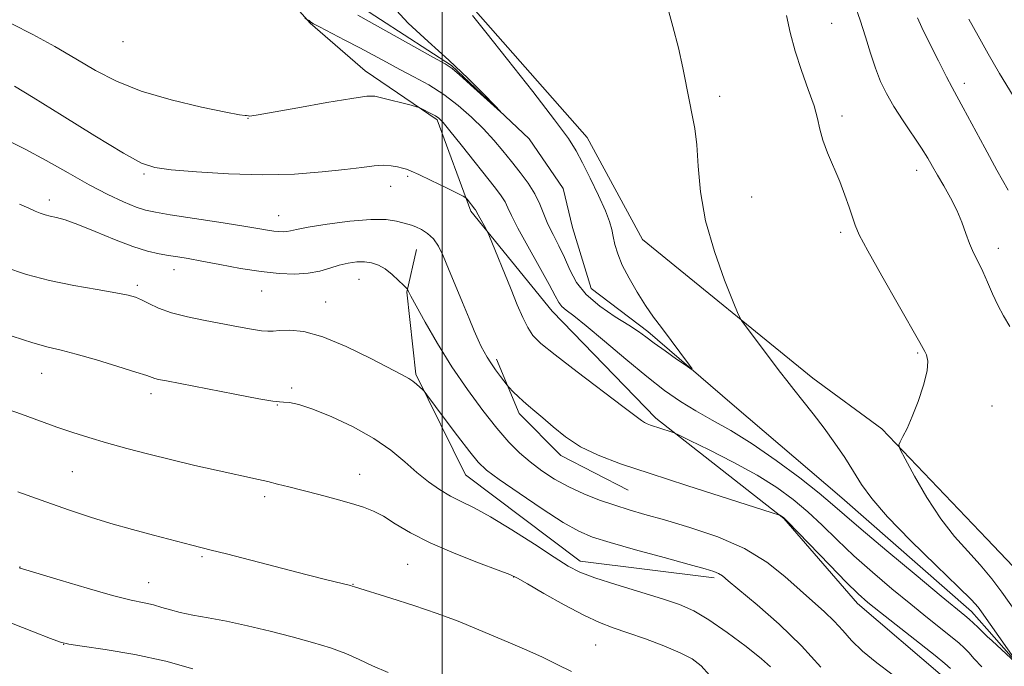
# Model space of a CAD drawing. Extents: x 2179800 to 2182700, y 287300 to 290200.
# Drawn here: x 2180905 to 2181126, y 288191 to 288337 of the extents above; entities that cross this region are included whole.
import ezdxf

# ---------------------------------------------------------------- set-up
doc = ezdxf.new("R2010")
doc.units = 0
doc.header["$MEASUREMENT"] = 0
for name, color, linetype, lineweight in [('BREAKLINE DTM HARD', 7, 'Continuous', 0), ('CONTOUR INDEX', 41, 'Continuous', 13), ('CONTOUR INTERMEDIATE', 44, 'Continuous', 0), ('GRID LINE', 7, 'Continuous', 0), ('SPOT ELEVATION DTM', 2, 'Continuous', 13)]:
    doc.layers.add(name, color=color, linetype=linetype, lineweight=lineweight)

msp = doc.modelspace()

# ---------------------------------------------------------------- linework, layer by layer
at = {"layer": 'BREAKLINE DTM HARD', "extrusion": (-0.03172757187074499, 0.03328263325583256, 0.9989422543404322), "elevation": -58526.80475686207, "flags": 128}
msp.add_lwpolyline([(-1777597.095903107, 1295046.357317545), (-1777597.095903107, 1295025.044771943)], dxfattribs=at)
at = {"layer": 'BREAKLINE DTM HARD'}
for points in [[(2181122.37, 288219.92, 1083.34), (2181098.82, 288244.62, 1081.76), (2181083.29, 288256.01, 1080.66), (2181045.02, 288287.15, 1079.12), (2181032.53, 288310.06, 1078.84), (2181004.72, 288341.79, 1078.25), (2180974.52, 288365.85, 1076.81), (2180948.2, 288397.36, 1075.95), (2180940.97, 288401.66, 1075.44)], [(2181122.39, 288199.66, 1079.6), (2181118.92, 288203.6, 1079.42), (2181089.8, 288229.15, 1079.06), (2181065.14, 288250.19, 1078.32), (2181046.22, 288266.51, 1077.62), (2181033.46, 288276.18, 1076.71), (2181029.25, 288289.86, 1076.5), (2181027.16, 288298.62, 1076.37), (2181019.53, 288309.76, 1076.07), (2181002.1, 288326.29, 1075.86), (2180980.82, 288340.05, 1075.33), (2180972.56, 288353.33, 1074.51), (2180956.22, 288373.26, 1074.26), (2180945.38, 288382.92, 1073.79), (2180934.32, 288391.3, 1073.61), (2180927.08, 288395.39, 1073.44), (2180915.04, 288401.26, 1072.76)], [(2180924.67, 288387.22, 1074.19), (2180970.32, 288335.77, 1078.06), (2180982.65, 288325.03, 1079.31), (2180998.82, 288314.06, 1080.24), (2181006.41, 288293.53, 1082.31), (2181024.66, 288271.03, 1080.81), (2181048.02, 288247, 1081.64), (2181076.74, 288224.45, 1084.09), (2181093.3, 288205.37, 1084.56), (2181112.43, 288189.05, 1084.94), (2181122.42, 288177.03, 1085.06)], [(2181061.07, 288211.13, 1088.35), (2181030.99, 288214.91, 1089.39), (2181005.25, 288234.25, 1088.96), (2180994.04, 288256.93, 1087.8), (2180992, 288275.3, 1086.09), (2180994.18, 288284.9, 1084.9)], [(2181012.21, 288260.26, 1083.59), (2181017.27, 288248.07, 1084.41), (2181026.62, 288238.63, 1084.48), (2181041.74, 288230.87, 1084.96)], [(2181164.45, 288145.65, 1080.64), (2181153.31, 288162.44, 1080.64), (2181139.31, 288180.44, 1080.48), (2181122.39, 288199.66, 1079.6)]]:
    msp.add_polyline3d(points, dxfattribs=at)
at = {"layer": 'CONTOUR INDEX', "flags": 128}
for points, elevation in [([(2181050.444, 288339.975), (2181051.834, 288335.0481), (2181053.075, 288330.226), (2181054.066, 288325.725), (2181055.546, 288318.138), (2181056.194, 288315.118), (2181056.768, 288312.095), (2181057.209, 288308.439), (2181057.533, 288303.6679000001), (2181058.061, 288297.887), (2181059.193, 288291.3509), (2181061.145, 288284.438), (2181063.424, 288278.034), (2181065.356, 288273.1471000001), (2181066.486, 288270.411), (2181067.244, 288268.95), (2181068.281, 288267.5110000001), (2181075.98, 288257.301), (2181077.402, 288255.447), (2181078.983, 288253.449), (2181081.008, 288250.944), (2181083.362, 288247.9950000001), (2181085.835, 288244.7710000001), (2181088.2371, 288241.437), (2181090.468, 288238.1420000001), (2181092.4481, 288235.0330000001), (2181094.246, 288232.128), (2181096.5091, 288228.9361), (2181100.031, 288224.8401), (2181105.229, 288219.5270000001), (2181111.023, 288213.895), (2181115.957, 288209.148), (2181118.953, 288206.166), (2181120.439, 288204.5270000001), (2181121.222, 288203.486), (2181129.006, 288192.4481)], 1080), ([(2181128.799, 288192.103), (2181123.549, 288196.966), (2181122.469, 288197.997), (2181121.201, 288199.2560000001), (2181120.385, 288200.0401), (2181119.416, 288200.944), (2181118.438, 288201.825), (2181117.416, 288202.6950000001), (2181112.125, 288207.059), (2181106.468, 288211.749), (2181099.913, 288217.2170000001), (2181094.164, 288222.069), (2181090.403, 288225.323), (2181087.731, 288227.653), (2181084.726, 288230.145), (2181080.34, 288233.5820000001), (2181075.036, 288237.535), (2181069.651, 288241.2720000001), (2181064.857, 288244.237), (2181060.673, 288246.588), (2181056.952, 288248.66), (2181053.505, 288250.781), (2181049.974, 288253.2560000001), (2181045.959, 288256.383), (2181041.2579, 288260.2770000001), (2181036.465, 288264.331), (2181032.3701, 288267.7560000001), (2181029.569, 288269.976), (2181027.868, 288271.265), (2181026.875, 288272.107), (2181026.191, 288272.998), (2181025.38, 288274.47), (2181023.997, 288277.066), (2181021.782, 288281.056), (2181019.224, 288285.635), (2181016.994, 288289.727), (2181015.586, 288292.5261), (2181014.764, 288294.306), (2181014.113, 288295.608), (2181013.25, 288296.9450000001), (2181011.927, 288298.705), (2181004.22, 288308.458), (2181001.719, 288311.586), (2181000.1601, 288313.4659), (2180999.235, 288314.403), (2180998.443, 288314.937), (2180997.4109, 288315.498), (2180995.373, 288316.5311), (2180994.802, 288316.8), (2180994.194, 288317.001), (2180993.027, 288317.308), (2180986.367, 288319.0270000001), (2180984.836, 288319.357), (2180983.02, 288319.339), (2180979.674, 288318.867), (2180974.068, 288317.914), (2180967.535, 288316.757), (2180958.619, 288315.1690000001), (2180957.178, 288314.937), (2180956.698, 288314.9), (2180956.424, 288314.9249), (2180956.005, 288314.985), (2180955.683, 288315.009), (2180954.45, 288315.205), (2180951.371, 288315.7869000001), (2180945.904, 288316.912), (2180939.086, 288318.5160000001), (2180932.35, 288320.483), (2180926.782, 288322.708), (2180922.085, 288325.1520000001), (2180917.618, 288327.786), (2180912.89, 288330.55), (2180908.008, 288333.246), (2180903.232, 288335.6410000001)], 1080), ([(2181073.7999, 288191.177), (2181071.733, 288192.927), (2181068.263, 288195.6850000001), (2181064.0341, 288198.878), (2181059.93, 288201.743), (2181056.549, 288203.728), (2181053.343, 288205.115), (2181049.478, 288206.398), (2181039.003, 288209.617), (2181034.264, 288211.1520000001), (2181030.945, 288212.414), (2181028.278, 288213.7841), (2181025.121, 288215.77), (2181020.688, 288218.671), (2181015.601, 288221.955), (2181010.835, 288224.88), (2181007.131, 288226.907), (2181004.277, 288228.2990000001), (2181001.824, 288229.524), (2180999.396, 288230.97), (2180996.899, 288232.727), (2180994.309, 288234.809), (2180991.56, 288237.2070000001), (2180988.414, 288239.8101), (2180984.589, 288242.483), (2180979.978, 288245.073), (2180975.16, 288247.353), (2180970.892, 288249.074), (2180967.756, 288250.073), (2180965.66, 288250.509), (2180964.342, 288250.627), (2180963.405, 288250.666), (2180961.908, 288250.844), (2180958.773, 288251.378), (2180953.3951, 288252.388), (2180937.984, 288255.374), (2180936.227, 288255.726), (2180935.412, 288255.929), (2180934.765, 288256.155), (2180933.578, 288256.5820000001), (2180931.154, 288257.3860000001), (2180927.105, 288258.654), (2180922.258, 288260.113), (2180917.745, 288261.4), (2180914.345, 288262.275), (2180911.414, 288262.999), (2180907.955, 288263.959), (2180903.31, 288265.4079)], 1090)]:
    msp.add_lwpolyline(points, dxfattribs=dict(at, elevation=elevation))
at = {"layer": 'CONTOUR INTERMEDIATE', "flags": 128}
for points, elevation in [([(2180988.8069, 288339.621), (2180992.334, 288335.7949), (2180996.808, 288331.65), (2181001.506, 288327.4190000001), (2181005.783, 288323.361), (2181009.304, 288319.8430000001), (2181011.809, 288317.258), (2181013.081, 288315.925), (2181013.07, 288315.8690000001), (2181006.376, 288321.914), (2181003.835, 288324.184), (2181002.192, 288325.572), (2181000.644, 288326.602), (2180998.061, 288328.063), (2180980.9979, 288337.564)], 1076), ([(2181092.634, 288340.0000000001), (2181093.917, 288336.423), (2181095.1009, 288332.691), (2181096.223, 288329.005), (2181097.328, 288325.618), (2181098.479, 288322.682), (2181099.816, 288319.9510000001), (2181101.492, 288317.079), (2181103.576, 288313.852), (2181107.706, 288307.6800000001), (2181109.108, 288305.4570000001), (2181110.201, 288303.595), (2181111.326, 288301.64), (2181112.727, 288299.2500000001), (2181114.255, 288296.5380000001), (2181115.66, 288293.735), (2181116.765, 288291.037), (2181117.659, 288288.52), (2181118.498, 288286.226), (2181119.412, 288284.156), (2181120.405, 288282.1460000001), (2181121.456, 288279.988), (2181122.545, 288277.5430000001), (2181123.675, 288274.9450000001), (2181124.853, 288272.393), (2181126.107, 288270.01), (2181127.547, 288267.6090000001)], 1084), ([(2181006.76, 288337.509), (2181009.785, 288333.768), (2181014.682, 288327.596), (2181020.332, 288320.393), (2181025.246, 288314.0270000001), (2181028.333, 288309.84), (2181030.118, 288307.0651), (2181031.525, 288304.411), (2181033.254, 288300.933), (2181035.108, 288297.074), (2181036.661, 288293.627), (2181037.607, 288291.1689), (2181038.102, 288289.411), (2181038.418, 288287.851), (2181038.807, 288286.062), (2181039.438, 288283.92), (2181040.464, 288281.376), (2181041.971, 288278.4369), (2181043.791, 288275.338), (2181045.694, 288272.367), (2181047.501, 288269.738), (2181049.234, 288267.352), (2181055.551, 288258.9081000001), (2181056.15, 288258.067), (2181055.957, 288258.0440000001), (2181054.807, 288258.8200000001), (2181052.671, 288260.307), (2181050.058, 288262.1419), (2181047.617, 288263.894), (2181045.778, 288265.263), (2181044.105, 288266.4790000001), (2181041.948, 288267.903), (2181038.888, 288269.813), (2181035.4381, 288272.149), (2181032.345, 288274.7660000001), (2181030.161, 288277.529), (2181028.664, 288280.3370000001), (2181027.442, 288283.099), (2181026.172, 288285.7390000001), (2181024.898, 288288.246), (2181023.755, 288290.627), (2181021.907, 288295.132), (2181020.782, 288297.407), (2181019.268, 288299.78), (2181017.468, 288302.216), (2181015.55, 288304.656), (2181013.628, 288307.061), (2181011.597, 288309.487), (2181009.291, 288312.009), (2181006.596, 288314.661), (2181003.572, 288317.303), (2181000.328, 288319.753), (2180996.975, 288321.8750000001), (2180993.639, 288323.72), (2180990.4479, 288325.387), (2180987.473, 288326.97), (2180981.463, 288330.211), (2180978.1121, 288331.9720000001), (2180972.435, 288334.916), (2180971.044, 288335.651), (2180970.489, 288335.969), (2180970.347, 288336.0820000001), (2180970.173, 288336.26), (2180970.06, 288336.3470000001), (2180969.928, 288336.425), (2180969.099, 288336.8150000001)], 1078), ([(2181077.364, 288337.524), (2181078.217, 288333.6460000001), (2181079.278, 288329.4730000001), (2181080.716, 288325.099), (2181082.266, 288320.871), (2181083.55, 288317.1960000001), (2181084.321, 288314.3320000001), (2181084.842, 288311.928), (2181085.502, 288309.4840000001), (2181086.586, 288306.621), (2181089.322, 288300.2230000001), (2181090.5071, 288297.153), (2181091.457, 288294.4190000001), (2181092.175, 288292.184), (2181092.762, 288290.409), (2181093.7089, 288288.24), (2181095.604, 288284.6250000001), (2181098.766, 288278.975), (2181102.421, 288272.572), (2181107.302, 288264.0430000001), (2181108.441, 288262.013), (2181108.837, 288261.215), (2181109.109, 288259.855), (2181108.952, 288257.639), (2181108.164, 288254.441), (2181106.953, 288250.784), (2181105.63, 288247.357), (2181104.46, 288244.715), (2181103.531, 288242.8750000001), (2181102.886, 288241.72), (2181102.602, 288241.009), (2181102.898, 288240.008), (2181104.026, 288237.858), (2181106.134, 288234.0160000001), (2181108.937, 288229.191), (2181112.047, 288224.4080000001), (2181115.131, 288220.449), (2181118.0939, 288217.135), (2181120.901, 288214.042), (2181123.495, 288210.883), (2181125.742, 288207.899), (2181131.048, 288200.425)], 1082), ([(2181106.793, 288336.955), (2181107.802, 288334.7770000001), (2181109.4899, 288331.2990000001), (2181111.491, 288327.2670000001), (2181113.296, 288323.719), (2181114.567, 288321.336), (2181115.6579, 288319.385), (2181117.094, 288316.778), (2181121.899, 288307.791), (2181124.6581, 288302.737), (2181127.209, 288298.252)], 1086), ([(2181118.306, 288336.635), (2181120.439, 288332.8920000001), (2181122.666, 288328.904), (2181125.247, 288324.441), (2181128.317, 288319.414)], 1088), ([(2181121.258, 288191.161), (2181119.574, 288192.971), (2181118.3241, 288194.346), (2181117.311, 288195.4020000001), (2181116.192, 288196.4289000001), (2181114.587, 288197.763), (2181109.062, 288202.172), (2181105.3, 288205.199), (2181101.069, 288208.67), (2181096.68, 288212.383), (2181092.485, 288216.108), (2181088.743, 288219.6460000001), (2181085.359, 288222.941), (2181082.146, 288225.971), (2181078.885, 288228.747), (2181075.22, 288231.426), (2181070.76, 288234.197), (2181065.371, 288237.1420000001), (2181059.943, 288239.9080000001), (2181055.623, 288242.034), (2181053.212, 288243.2070000001), (2181052.123, 288243.703), (2181051.423, 288243.947), (2181046.808, 288245.4400000001), (2181046.039, 288245.73), (2181045.432, 288246.024), (2181044.79, 288246.458), (2181040.603, 288249.656), (2181030.294, 288257.442), (2181025.371, 288261.22), (2181022.185, 288263.811), (2181020.377, 288265.624), (2181019.222, 288267.3640000001), (2181018.106, 288269.613), (2181016.865, 288272.474), (2181015.447, 288275.927), (2181010.443, 288288.225), (2181010.09, 288289.015), (2181009.756, 288289.622), (2181008.032, 288292.6690000001), (2181007.444, 288293.809), (2181007.326, 288293.99), (2181005.571, 288296.227), (2181005.285, 288296.53), (2181004.675, 288296.8910000001), (2181003.217, 288297.6179), (2181000.618, 288298.8970000001), (2180997.5099, 288300.414), (2180994.757, 288301.733), (2180992.99, 288302.529), (2180991.927, 288302.934), (2180991.058, 288303.1900000001), (2180989.955, 288303.482), (2180988.538, 288303.7450000001), (2180986.81, 288303.855), (2180984.713, 288303.719), (2180981.9429, 288303.373), (2180978.13, 288302.88), (2180973.013, 288302.3260000001), (2180966.749, 288301.8700000001), (2180959.603, 288301.689), (2180951.969, 288301.898), (2180944.765, 288302.351), (2180939.04, 288302.839), (2180935.364, 288303.306), (2180932.398, 288304.307), (2180928.322, 288306.553), (2180921.941, 288310.426), (2180914.548, 288315.0051), (2180908.06, 288319.042), (2180903.886, 288321.603)], 1082), ([(2180933.291, 288293.7440000001), (2180931.183, 288294.45), (2180928.384, 288295.615), (2180924.824, 288297.2880000001), (2180920.614, 288299.4731000001), (2180915.908, 288302.115), (2180911.008, 288304.909), (2180906.258, 288307.49), (2180901.888, 288309.607)], 1084), ([(2181009.084, 288248.732), (2181005.639, 288253.4350000001), (2181002.172, 288258.569), (2180998.942, 288263.792), (2180996.189, 288268.551), (2180994.147, 288272.236), (2180992.964, 288274.426), (2180992.433, 288275.448), (2180992.259, 288275.8150000001), (2180992.161, 288275.9950000001), (2180991.913, 288276.2720000001), (2180991.303, 288276.882), (2180990.192, 288277.969), (2180988.733, 288279.297), (2180987.154, 288280.537), (2180985.628, 288281.4219), (2180984.113, 288281.944), (2180982.515, 288282.159), (2180980.761, 288282.117), (2180978.864, 288281.845), (2180976.861, 288281.367), (2180974.762, 288280.73), (2180972.474, 288280.079), (2180969.88, 288279.5820000001), (2180966.87, 288279.38), (2180963.363, 288279.5000000001), (2180959.284, 288279.942), (2180954.673, 288280.67), (2180950.024, 288281.5220000001), (2180945.947, 288282.303), (2180942.874, 288282.8640000001), (2180940.538, 288283.253), (2180938.499, 288283.566), (2180936.34, 288283.9180000001), (2180933.753, 288284.507), (2180930.457, 288285.554), (2180926.3411, 288287.162), (2180921.971, 288288.986), (2180918.0851, 288290.5650000001), (2180915.242, 288291.554), (2180913.287, 288292.081), (2180911.884, 288292.385), (2180910.732, 288292.678), (2180909.652, 288293.0401), (2180908.496, 288293.5170000001), (2180907.074, 288294.1690000001), (2180905.015, 288295.099)], 1086), ([(2181114.238, 288190.763), (2181112.969, 288191.9130000001), (2181110.736, 288193.7010000001), (2181098.474, 288203.338), (2181095.669, 288205.591), (2181093.448, 288207.5490000001), (2181090.8071, 288210.1460000001), (2181087.083, 288213.969), (2181077.601, 288223.829), (2181076.771, 288224.65), (2181076.482, 288224.8700000001), (2181075.831, 288225.2069), (2181075.53, 288225.3210000001), (2181074.104, 288225.782), (2181054.996, 288231.895), (2181046.691, 288234.577), (2181040.075, 288236.775), (2181035.035, 288238.671), (2181031.054, 288240.6040000001), (2181027.703, 288242.801), (2181024.889, 288245.058), (2181022.606, 288247.063), (2181020.819, 288248.589), (2181019.394, 288249.764), (2181018.168, 288250.803), (2181017.025, 288251.858), (2181016.032, 288252.8370000001), (2181014.88, 288254.029), (2181014.548, 288254.428), (2181013.112, 288256.355), (2181011.983, 288257.901), (2181010.9, 288259.439), (2181010.0571, 288260.7340000001), (2181009.389, 288261.899), (2181008.765, 288263.1360000001), (2181008.06, 288264.649), (2181007.173, 288266.665), (2181006.008, 288269.41), (2181004.528, 288272.975), (2181001.424, 288280.5440000001), (2181000.212, 288283.4570000001), (2180999.148, 288285.6580000001), (2180998.022, 288287.307), (2180996.695, 288288.542), (2180995.306, 288289.431), (2180994.066, 288290.02), (2180993.105, 288290.373), (2180992.234, 288290.6190000001), (2180989.678, 288291.2990000001), (2180987.373, 288291.639), (2180983.919, 288291.684), (2180979.214, 288291.2770000001), (2180974.155, 288290.5980000001), (2180969.885, 288289.907), (2180967.245, 288289.414), (2180965.855, 288289.118), (2180965.0321, 288288.965), (2180964.203, 288288.909), (2180963.238, 288288.942), (2180962.114, 288289.064), (2180960.717, 288289.284), (2180958.54, 288289.655), (2180954.983, 288290.242), (2180949.772, 288291.063), (2180938.872, 288292.735), (2180935.521, 288293.264), (2180933.291, 288293.7440000001)], 1084), ([(2181085.106, 288191.079), (2181080.7601, 288195.8970000001), (2181075.735, 288200.7201), (2181070.776, 288205.0550000001), (2181064.275, 288210.491), (2181062.942, 288211.568), (2181062.092, 288212.1109), (2181061.0519, 288212.541), (2181059.101, 288213.1361), (2181055.503, 288214.1360000001), (2181049.903, 288215.6741000001), (2181043.46, 288217.455), (2181037.713, 288219.077), (2181033.724, 288220.311), (2181030.657, 288221.61), (2181027.201, 288223.601), (2181022.466, 288226.66), (2181017.259, 288230.1680000001), (2181012.8091, 288233.258), (2181009.971, 288235.361), (2181008.095, 288237.121), (2181006.158, 288239.4790000001), (2181003.439, 288243.0380000001), (2181000.434, 288247.0381), (2180996.54, 288252.253), (2180995.914, 288253.05), (2180995.529, 288253.454), (2180994.957, 288254.007), (2180994.206, 288254.693), (2180993.393, 288255.355), (2180992.502, 288255.931), (2180990.998, 288256.741), (2180983.763, 288260.523), (2180978.401, 288263.15), (2180973.162, 288265.319), (2180968.892, 288266.464), (2180965.684, 288266.797), (2180963.441, 288266.7220000001), (2180961.985, 288266.591), (2180960.817, 288266.542), (2180959.356, 288266.66), (2180957.141, 288267.0060000001), (2180954.192, 288267.542), (2180946.691, 288268.947), (2180942.704, 288269.774), (2180939.114, 288270.705), (2180936.252, 288271.7340000001), (2180934.0669, 288272.7440000001), (2180932.416, 288273.5920000001), (2180931.058, 288274.187), (2180929.373, 288274.656), (2180926.644, 288275.177), (2180922.403, 288275.8970000001), (2180917.164, 288276.836), (2180911.692, 288277.9790000001), (2180906.575, 288279.328), (2180901.718, 288280.936)], 1088), ([(2181060.087, 288189.275), (2181058.175, 288191.3640000001), (2181056.134, 288192.92), (2181053.445, 288194.324), (2181049.789, 288195.8590000001), (2181045.648, 288197.4221), (2181041.704, 288198.811), (2181038.415, 288199.931), (2181035.332, 288201.0970000001), (2181031.783, 288202.726), (2181027.372, 288205.0600000001), (2181022.819, 288207.624), (2181019.123, 288209.7660000001), (2181016.89, 288211.045), (2181015.153, 288211.873), (2181012.553, 288212.873), (2181008.15, 288214.513), (2181002.675, 288216.653), (2180997.276, 288218.997), (2180992.871, 288221.275), (2180989.446, 288223.312), (2180986.757, 288224.961), (2180984.521, 288226.135), (2180982.294, 288227.0160000001), (2180979.595, 288227.8470000001), (2180976.116, 288228.811), (2180972.249, 288229.839), (2180965.485, 288231.5870000001), (2180962.951, 288232.2230000001), (2180960.759, 288232.754), (2180958.672, 288233.235), (2180949.201, 288235.325), (2180944.413, 288236.41), (2180939.25, 288237.627), (2180934.059, 288238.9180000001), (2180929.084, 288240.221), (2180924.549, 288241.474), (2180920.586, 288242.639), (2180916.964, 288243.79), (2180913.3629, 288245.026), (2180905.433, 288247.903), (2180901.142, 288249.3960000001)], 1092), ([(2181101.0519, 288189.4730000001), (2181097.635, 288192.041), (2181094.46, 288194.656), (2181091.988, 288197.061), (2181089.991, 288199.2720000001), (2181088.07, 288201.377), (2181085.887, 288203.4790000001), (2181080.414, 288208.353), (2181077.019, 288211.405), (2181072.942, 288214.6410000001), (2181067.93, 288217.7139), (2181061.922, 288220.339), (2181055.623, 288222.475), (2181049.935, 288224.143), (2181045.506, 288225.3960000001), (2181041.98, 288226.42), (2181038.751, 288227.432), (2181035.347, 288228.613), (2181031.834, 288229.9940000001), (2181028.413, 288231.569), (2181025.25, 288233.324), (2181022.367, 288235.214), (2181019.753, 288237.184), (2181017.353, 288239.2440000001), (2181014.939, 288241.655), (2181012.243, 288244.743), (2181009.084, 288248.732)], 1086), ([(2181029.015, 288190.061), (2181025.824, 288191.6900000001), (2181022.534, 288193.312), (2181019.034, 288194.905), (2181015.358, 288196.487), (2181007.7041, 288199.708), (2181003.546, 288201.388), (2180998.855, 288203.135), (2180993.573, 288204.925), (2180988.412, 288206.573), (2180980.296, 288209.091), (2180979.7531, 288209.303), (2180979.358, 288209.406), (2180974.037, 288210.721), (2180969.662, 288211.83), (2180951.484, 288216.5039), (2180948.035, 288217.378), (2180943.739, 288218.4460000001), (2180935.064, 288220.7070000001), (2180930.36, 288221.971), (2180925.517, 288223.344), (2180920.932, 288224.7560000001), (2180916.24, 288226.3210000001), (2180910.885, 288228.2), (2180904.605, 288230.453)], 1094), ([(2180987.805, 288189.836), (2180984.282, 288191.373), (2180981.323, 288192.802), (2180978.342, 288194.1399000001), (2180974.863, 288195.407), (2180970.824, 288196.6410000001), (2180966.265, 288197.884), (2180961.289, 288199.15), (2180956.229, 288200.3540000001), (2180951.48, 288201.383), (2180947.364, 288202.162), (2180943.921, 288202.7710000001), (2180941.121, 288203.3260000001), (2180938.89, 288203.916), (2180936.987, 288204.51), (2180935.129, 288205.048), (2180932.99, 288205.525), (2180930.081, 288206.1520000001), (2180925.872, 288207.1950000001), (2180920.164, 288208.796), (2180914.088, 288210.594), (2180904.873, 288213.411)], 1096), ([(2180943.935, 288190.678), (2180937.835, 288192.447), (2180930.9321, 288193.916), (2180924.265, 288195.029), (2180919.051, 288195.7811), (2180916.0479, 288196.232), (2180914.184, 288196.6939), (2180911.925, 288197.5440000001), (2180908.129, 288199.036), (2180903.205, 288200.932)], 1098)]:
    msp.add_lwpolyline(points, dxfattribs=dict(at, elevation=elevation))
at = {"layer": 'GRID LINE', "flags": 128}
msp.add_lwpolyline([(2181000, 290000), (2181000, 287500)], dxfattribs=at)
at = {"layer": 'SPOT ELEVATION DTM'}
for p in [(2181087.54, 288335.73, 1082.92), (2180928.25, 288331.58, 1078.61), (2181117.35, 288322.24, 1086.44), (2181062.32, 288319.29, 1080.34), (2180956.33, 288314.41, 1080.04), (2181089.86, 288314.9, 1082.4), (2181106.62, 288302.7, 1083.42), (2180932.99, 288301.89, 1082.21), (2180992.23, 288301.33, 1082.21), (2180988.42, 288299.1, 1082.67), (2180911.72, 288296.02, 1085.5), (2181069.5, 288296.72, 1080.82), (2180963.19, 288292.53, 1083.24), (2181089.54, 288288.76, 1081.7), (2181124.98, 288285.15, 1084.53), (2180939.7, 288280.39, 1086.65), (2180981.31, 288278.21, 1086.87), (2180931.48, 288276.85, 1087.68), (2180959.38, 288275.58, 1086.82), (2180973.78, 288273.11, 1087.23), (2181106.84, 288261.65, 1081.84), (2180909.98, 288257.09, 1090.81), (2180966.16, 288253.82, 1089.72), (2180934.56, 288252.53, 1090.46), (2180962.92, 288249.97, 1090.07), (2181123.51, 288249.77, 1082.67), (2180916.84, 288235, 1092.94), (2180981.44, 288234.36, 1091.26), (2180960.07, 288229.38, 1092.39), (2180946.03, 288215.87, 1094.22), (2180905.08, 288213.6, 1095.96), (2180992.21, 288214.16, 1093), (2181016.06, 288211.31, 1092.05), (2180933.98, 288210.06, 1095.21), (2180979.94, 288209.71, 1093.94), (2180914.91, 288196.23, 1098.02), (2181034.49, 288196.02, 1093.04)]:
    msp.add_point(p, dxfattribs=at)

doc.saveas('drawing.dxf')
